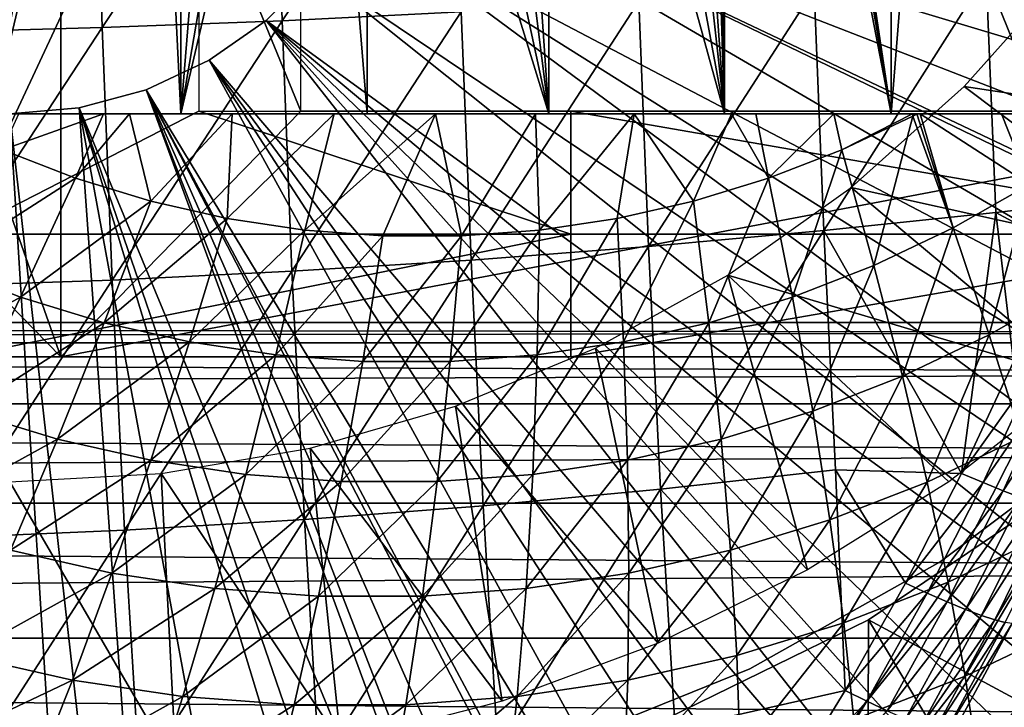
# Model space of a CAD drawing. Extents: x 0 to 650, y 0 to 1169.
# Drawn here: x 100 to 108, y 81 to 87 of the extents above; entities that cross this region are included whole.
import ezdxf

# ---------------------------------------------------------------- set-up
doc = ezdxf.new("R2010")
doc.units = 0
doc.header["$MEASUREMENT"] = 0
doc.layers.get('0').update_dxf_attribs({"linetype": 'CONTINUOUS'})

msp = doc.modelspace()

# ---------------------------------------------------------------- linework, layer by layer
for points in [[(107.184097, 102, 59.093281), (107.184097, 85.999969, 59.093281), (105.961601, 94.122772, 58.4422)], [(108.457603, 102, 59.9529), (108.457603, 85.999969, 59.9529), (107.184097, 85.999969, 59.093281)], [(108.457603, 102, 59.9529), (107.184097, 85.999969, 59.093281), (107.184097, 102, 59.093281)], [(107.184097, 85.999969, 59.093281), (105.960403, 93.846558, 58.441631), (105.961601, 94.122772, 58.4422)], [(107.184097, 85.999969, 59.093281), (105.916603, 93.432312, 58.42112), (105.960403, 93.846558, 58.441631)], [(107.184097, 85.999969, 59.093281), (105.824097, 93.031288, 58.378391), (105.916603, 93.432312, 58.42112)], [(105.824097, 85.999969, 58.378391), (105.7248, 92.744469, 58.33345), (105.824097, 93.031288, 58.378391)], [(105.824097, 85.999969, 58.378391), (105.824097, 93.031288, 58.378391), (107.184097, 85.999969, 59.093281)], [(105.6166, 92.50164, 58.2855), (105.7248, 92.744469, 58.33345), (105.824097, 85.999969, 58.378391)], [(100.063004, 92.543129, 57.109612), (100.343597, 92.098473, 57.113682), (99.857643, 85.999969, 57.110191)], [(105.824097, 85.999969, 58.378391), (105.384598, 92.107063, 58.186401), (105.6166, 92.50164, 58.2855)], [(99.857643, 85.999969, 57.110191), (100.343597, 92.098473, 57.113682), (100.571098, 91.827629, 57.12112)], [(105.175499, 91.836449, 58.101231), (105.384598, 92.107063, 58.186401), (105.824097, 85.999969, 58.378391)], [(100.571098, 91.827629, 57.12112), (100.914703, 91.509819, 57.139381), (99.857643, 85.999969, 57.110191)], [(105.824097, 85.999969, 58.378391), (104.8106, 91.479782, 57.961929), (105.175499, 91.836449, 58.101231)], [(99.857643, 85.999969, 57.110191), (100.914703, 91.509819, 57.139381), (101.129997, 91.351509, 57.15514)], [(105.824097, 85.999969, 58.378391), (104.393898, 91.19165, 57.816841), (104.8106, 91.479782, 57.961929)], [(99.857643, 85.999969, 57.110191), (101.129997, 91.351509, 57.15514), (101.392601, 85.999969, 57.178902)], [(101.392601, 85.999969, 57.178902), (101.129997, 91.351509, 57.15514), (101.392601, 91.19165, 57.178902)], [(101.392601, 85.999969, 57.178902), (101.392601, 91.19165, 57.178902), (101.7994, 91.004852, 57.225578)], [(104.393898, 85.999969, 57.816841), (104.0466, 91.022133, 57.707031), (104.393898, 91.19165, 57.816841)], [(104.393898, 85.999969, 57.816841), (104.393898, 91.19165, 57.816841), (105.824097, 85.999969, 58.378391)], [(103.774803, 90.926048, 57.627972), (104.0466, 91.022133, 57.707031), (104.393898, 85.999969, 57.816841)], [(101.7994, 91.004852, 57.225578), (102.2267, 90.876457, 57.287682), (101.392601, 85.999969, 57.178902)], [(101.392601, 85.999969, 57.178902), (102.2267, 90.876457, 57.287682), (102.519997, 90.824837, 57.338131)], [(104.393898, 85.999969, 57.816841), (103.349197, 90.831757, 57.515991), (103.774803, 90.926048, 57.627972)], [(100.415802, 90.799927, 69.153168), (98.459511, 89.564919, 68.737343), (100.415802, 84.019897, 69.153168)], [(99.58416, 90.799927, 73.065758), (101.540497, 89.199898, 73.481583), (99.58416, 85.019951, 73.065758)], [(100.415802, 84.019897, 69.153168), (102.372101, 86.019989, 69.568993), (100.415802, 90.799927, 69.153168)], [(100.415802, 90.799927, 69.153168), (102.372101, 86.019989, 69.568993), (102.372101, 89.564919, 69.568993)], [(101.392601, 85.999969, 57.178902), (102.519997, 90.824837, 57.338131), (102.910797, 85.999969, 57.415401)], [(102.910797, 85.999969, 57.415401), (102.519997, 90.824837, 57.338131), (102.910797, 90.799927, 57.415401)], [(104.393898, 85.999969, 57.816841), (102.910797, 90.799927, 57.415401), (103.349197, 90.831757, 57.515991)], [(102.910797, 85.999969, 57.415401), (102.910797, 90.799927, 57.415401), (104.393898, 85.999969, 57.816841)], [(100.415802, 84.019897, 69.153168), (98.459511, 89.564919, 68.737343), (98.459511, 86.019989, 68.737343)], [(99.58416, 85.019951, 73.065758), (101.540497, 89.199898, 73.481583), (101.540497, 86.019989, 73.481583)], [(103.25, 89.249969, 0.052415), (116.049103, 86.73275, 0.052415), (103.2006, 88.685631, 0.052415)], [(103.25, 89.249969, 0.052415), (116.235199, 87.460876, 0.052415), (116.049103, 86.73275, 0.052415)], [(102.157799, 88.815567, 88.86232), (102.218498, 86.757896, 88.576607), (103.618599, 88.86647, 88.732201)], [(103.618599, 88.86647, 88.732201), (102.218498, 86.757896, 88.576607), (103.678703, 86.828949, 88.449303)], [(99.225357, 88.747261, 88.831139), (99.28688, 86.662407, 88.541656), (100.6912, 88.775749, 88.895348)], [(100.6912, 88.775749, 88.895348), (99.28688, 86.662407, 88.541656), (100.752403, 86.702347, 88.607452)], [(100.6912, 88.775749, 88.895348), (100.752403, 86.702347, 88.607452), (102.157799, 88.815567, 88.86232)], [(102.157799, 88.815567, 88.86232), (100.752403, 86.702347, 88.607452), (102.218498, 86.757896, 88.576607)], [(103.2006, 88.685631, 0.052415), (115.322502, 84.465622, 0.052415), (103.054001, 88.138344, 0.052415)], [(115.6632, 85.440041, 0.052415), (115.388, 84.643242, 0.052415), (103.2006, 88.685631, 0.052415)], [(103.2006, 88.685631, 0.052415), (115.388, 84.643242, 0.052415), (115.322502, 84.465622, 0.052415)], [(103.2006, 88.685631, 0.052415), (116.049103, 86.73275, 0.052415), (115.967697, 86.438889, 0.052415)], [(103.2006, 88.685631, 0.052415), (115.967697, 86.438889, 0.052415), (115.6632, 85.440041, 0.052415)], [(103.054001, 88.138344, 0.052415), (114.095001, 81.703072, 0.052415), (102.814598, 87.624908, 0.052415)], [(103.054001, 88.138344, 0.052415), (115.322502, 84.465622, 0.052415), (114.946899, 83.517067, 0.052415)], [(103.054001, 88.138344, 0.052415), (114.946899, 83.517067, 0.052415), (114.5728, 82.671516, 0.052415)], [(114.5728, 82.671516, 0.052415), (114.537399, 82.595833, 0.052415), (103.054001, 88.138344, 0.052415)], [(103.054001, 88.138344, 0.052415), (114.537399, 82.595833, 0.052415), (114.095001, 81.703072, 0.052415)], [(102.814598, 87.624908, 0.052415), (113.115997, 80.009338, 0.052415), (102.489601, 87.160942, 0.052415)], [(102.814598, 87.624908, 0.052415), (114.095001, 81.703072, 0.052415), (113.618599, 80.836533, 0.052415)], [(102.814598, 87.624908, 0.052415), (113.618599, 80.836533, 0.052415), (113.115997, 80.009338, 0.052415)], [(107.959503, 87.1315, 87.496269), (109.071999, 86.292152, 86.94632), (109.331902, 87.260597, 86.992943)], [(102.088997, 86.760277, 0.052415), (102.088997, 86.760277, 5.052414), (102.489601, 87.160942, 0.052415)], [(102.489601, 87.160942, 0.052415), (102.088997, 86.760277, 5.052414), (102.489601, 87.160942, 5.052414)], [(102.489601, 87.160942, 0.052415), (112.541298, 79.1539, 0.052415), (102.088997, 86.760277, 0.052415)], [(102.489601, 87.160942, 0.052415), (113.115997, 80.009338, 0.052415), (112.541298, 79.1539, 0.052415)], [(106.555603, 87.01622, 87.907921), (106.633499, 85.047363, 87.541512), (107.959503, 87.1315, 87.496269)], [(107.959503, 87.1315, 87.496269), (106.633499, 85.047363, 87.541512), (108.036102, 85.195061, 87.13591)], [(108.600098, 87.14151, 13.60947), (110.596397, 85.797791, 13.60947), (107.778198, 86.221809, 13.60947)], [(108.709702, 85.271477, 86.904282), (108.9217, 85.851791, 86.929626), (107.959503, 87.1315, 87.496269)], [(107.959503, 87.1315, 87.496269), (108.9217, 85.851791, 86.929626), (109.071999, 86.292152, 86.94632)], [(107.959503, 87.1315, 87.496269), (108.036102, 85.195061, 87.13591), (108.709702, 85.271477, 86.904282)], [(105.126602, 86.915253, 88.226067), (105.205597, 84.9179, 87.854362), (106.555603, 87.01622, 87.907921)], [(106.555603, 87.01622, 87.907921), (105.205597, 84.9179, 87.854362), (106.633499, 85.047363, 87.541512)], [(103.678703, 86.828949, 88.449303), (103.758698, 84.807281, 88.073067), (105.126602, 86.915253, 88.226067)], [(105.126602, 86.915253, 88.226067), (103.758698, 84.807281, 88.073067), (105.205597, 84.9179, 87.854362)], [(102.218498, 86.757896, 88.576607), (102.299202, 84.716202, 88.196648), (103.678703, 86.828949, 88.449303)], [(103.678703, 86.828949, 88.449303), (102.299202, 84.716202, 88.196648), (103.758698, 84.807281, 88.073067)], [(99.28688, 86.662407, 88.541656), (99.368713, 84.593773, 88.156693), (100.752403, 86.702347, 88.607452)], [(100.752403, 86.702347, 88.607452), (99.368713, 84.593773, 88.156693), (100.833702, 84.644913, 88.224571)], [(100.752403, 86.702347, 88.607452), (100.833702, 84.644913, 88.224571), (102.218498, 86.757896, 88.576607)], [(102.218498, 86.757896, 88.576607), (100.833702, 84.644913, 88.224571), (102.299202, 84.716202, 88.196648)], [(101.625, 86.435318, 0.052415), (101.625, 86.435318, 5.052414), (102.088997, 86.760277, 0.052415)], [(102.088997, 86.760277, 0.052415), (101.625, 86.435318, 5.052414), (102.088997, 86.760277, 5.052414)], [(102.088997, 86.760277, 0.052415), (110.2127, 76.415779, 0.052415), (101.625, 86.435318, 0.052415)], [(102.088997, 86.760277, 0.052415), (112.541298, 79.1539, 0.052415), (112.018501, 78.446632, 0.052415)], [(102.088997, 86.760277, 0.052415), (112.018501, 78.446632, 0.052415), (111.471901, 77.769989, 0.052415)], [(111.471901, 77.769989, 0.052415), (110.810997, 77.026367, 0.052415), (102.088997, 86.760277, 0.052415)], [(102.088997, 86.760277, 0.052415), (110.810997, 77.026367, 0.052415), (110.2127, 76.415779, 0.052415)], [(101.111504, 86.195953, 0.052415), (101.111504, 86.195953, 5.052414), (101.625, 86.435318, 0.052415)], [(101.625, 86.435318, 0.052415), (101.111504, 86.195953, 5.052414), (101.625, 86.435318, 5.052414)], [(108.100403, 74.656837, 0.052415), (101.111504, 86.195953, 0.052415), (101.625, 86.435318, 0.052415)], [(108.100403, 74.656837, 0.052415), (101.625, 86.435318, 0.052415), (108.881897, 75.24192, 0.052415)], [(101.625, 86.435318, 0.052415), (110.2127, 76.415779, 0.052415), (109.502098, 75.759407, 0.052415)], [(101.625, 86.435318, 0.052415), (109.502098, 75.759407, 0.052415), (108.881897, 75.24192, 0.052415)], [(107.778198, 86.221809, 13.60947), (109.712196, 84.767822, 13.60947), (106.858398, 85.399872, 13.60947)], [(107.778198, 86.221809, 13.60947), (110.596397, 85.797791, 13.60947), (109.712196, 84.767822, 13.60947)], [(100.564301, 86.049316, 0.052415), (100.564301, 86.049316, 5.052414), (101.111504, 86.195953, 0.052415)], [(101.111504, 86.195953, 0.052415), (100.564301, 86.049316, 5.052414), (101.111504, 86.195953, 5.052414)], [(101.111504, 86.195953, 0.052415), (105.842598, 73.33577, 0.052415), (100.564301, 86.049316, 0.052415)], [(101.111504, 86.195953, 0.052415), (107.493599, 74.250343, 0.052415), (107.3675, 74.17083, 0.052415)], [(107.493599, 74.250343, 0.052415), (101.111504, 86.195953, 0.052415), (108.100403, 74.656837, 0.052415)], [(107.3675, 74.17083, 0.052415), (106.614502, 73.729988, 0.052415), (101.111504, 86.195953, 0.052415)], [(101.111504, 86.195953, 0.052415), (106.614502, 73.729988, 0.052415), (106.059502, 73.44091, 0.052415)], [(101.111504, 86.195953, 0.052415), (106.059502, 73.44091, 0.052415), (105.842598, 73.33577, 0.052415)], [(99.999992, 85.999969, 0.052415), (99.999992, 85.999969, 5.052414), (100.564301, 86.049316, 0.052415)], [(100.564301, 86.049316, 0.052415), (99.999992, 85.999969, 5.052414), (100.564301, 86.049316, 5.052414)], [(100.564301, 86.049316, 0.052415), (101.563301, 72.091942, 0.052415), (99.999992, 85.999969, 0.052415)], [(100.564301, 86.049316, 0.052415), (105.842598, 73.33577, 0.052415), (105.052902, 72.9897, 0.052415)], [(105.052902, 72.9897, 0.052415), (104.588997, 72.812202, 0.052415), (100.564301, 86.049316, 0.052415)], [(100.564301, 86.049316, 0.052415), (104.588997, 72.812202, 0.052415), (103.0886, 72.3629, 0.052415)], [(100.564301, 86.049316, 0.052415), (103.0886, 72.3629, 0.052415), (101.563301, 72.091942, 0.052415)], [(100.415802, 84.019897, 69.153168), (98.459511, 86.019989, 68.737343), (90.994423, 84.019897, 67.150589)], [(99.58416, 85.019951, 73.065758), (101.540497, 86.019989, 73.481583), (104.572701, 85.019951, 74.126106)], [(100.073196, 85.999969, 54.428799), (99.857643, 85.999969, 57.110191), (100.7631, 85.999969, 54.446098)], [(100.7631, 85.999969, 54.446098), (99.857643, 85.999969, 57.110191), (101.392601, 85.999969, 57.178902)], [(99.938202, 85.705879, 54.573021), (100.073196, 85.999969, 54.428799), (100.7631, 85.999969, 54.446098)], [(99.938202, 85.705879, 54.573021), (100.7631, 85.999969, 54.446098), (100.5355, 85.474007, 54.699982)], [(99.999992, 85.999969, 0.052415), (101.563301, 72.091942, 0.052415), (100.874298, 72.028641, 0.052415)], [(99.999992, 85.999969, 0.052415), (100.874298, 72.028641, 0.052415), (99.999992, 71.999908, 0.052415)], [(109.837196, 84.019897, 71.155746), (110.996101, 86.019989, 71.402077), (100.415802, 84.019897, 69.153168)], [(100.415802, 84.019897, 69.153168), (110.996101, 86.019989, 71.402077), (102.372101, 86.019989, 69.568993)], [(100.5355, 85.474007, 54.699982), (100.7631, 85.999969, 54.446098), (100.975502, 85.999969, 54.457191)], [(100.5355, 85.474007, 54.699982), (100.975502, 85.999969, 54.457191), (101.147697, 85.286972, 54.830101)], [(100.7631, 85.999969, 54.446098), (101.392601, 85.999969, 57.178902), (100.975502, 85.999969, 54.457191)], [(101.392601, 85.999969, 57.178902), (101.811699, 85.999969, 54.527309), (100.975502, 85.999969, 54.457191)], [(101.147697, 85.286972, 54.830101), (100.975502, 85.999969, 54.457191), (101.811699, 85.999969, 54.527309)], [(101.147697, 85.286972, 54.830101), (101.811699, 85.999969, 54.527309), (101.7715, 85.14595, 54.962688)], [(102.910797, 85.999969, 57.415401), (102.643303, 85.999969, 54.639389), (101.392601, 85.999969, 57.178902)], [(101.392601, 85.999969, 57.178902), (102.643303, 85.999969, 54.639389), (101.811699, 85.999969, 54.527309)], [(104.572701, 85.019951, 74.126106), (101.540497, 86.019989, 73.481583), (104.572701, 86.019989, 74.126106)], [(101.7715, 85.14595, 54.962688), (101.811699, 85.999969, 54.527309), (102.643303, 85.999969, 54.639389)], [(101.7715, 85.14595, 54.962688), (102.643303, 85.999969, 54.639389), (102.403603, 85.051422, 55.097061)], [(105.396698, 86.019989, 61.524281), (104.2052, 86.019989, 60.945), (102.372101, 86.019989, 69.568993)], [(110.996101, 86.019989, 71.402077), (110.9515, 86.019989, 70.077988), (102.372101, 86.019989, 69.568993)], [(102.372101, 86.019989, 69.568993), (110.9515, 86.019989, 70.077988), (110.7481, 86.019989, 68.768867)], [(102.372101, 86.019989, 69.568993), (110.7481, 86.019989, 68.768867), (110.388702, 86.019989, 67.49369)], [(110.388702, 86.019989, 67.49369), (109.8787, 86.019989, 66.270973), (102.372101, 86.019989, 69.568993)], [(102.372101, 86.019989, 69.568993), (109.8787, 86.019989, 66.270973), (109.225403, 86.019989, 65.118431)], [(102.372101, 86.019989, 69.568993), (109.225403, 86.019989, 65.118431), (108.438202, 86.019989, 64.052803)], [(108.438202, 86.019989, 64.052803), (107.528603, 86.019989, 63.089531), (102.372101, 86.019989, 69.568993)], [(102.372101, 86.019989, 69.568993), (107.528603, 86.019989, 63.089531), (106.509903, 86.019989, 62.242592)], [(102.372101, 86.019989, 69.568993), (106.509903, 86.019989, 62.242592), (105.396698, 86.019989, 61.524281)], [(102.403603, 85.051422, 55.097061), (102.643303, 85.999969, 54.639389), (103.468102, 85.999969, 54.793152)], [(102.403603, 85.051422, 55.097061), (103.468102, 85.999969, 54.793152), (103.040901, 85.004089, 55.23251)], [(102.910797, 85.999969, 57.415401), (103.468102, 85.999969, 54.793152), (102.643303, 85.999969, 54.639389)], [(104.393898, 85.999969, 57.816841), (104.284203, 85.999969, 54.988201), (102.910797, 85.999969, 57.415401)], [(104.284203, 85.999969, 54.988201), (103.468102, 85.999969, 54.793152), (102.910797, 85.999969, 57.415401)], [(103.040901, 85.004089, 55.23251), (103.468102, 85.999969, 54.793152), (103.679802, 85.004089, 55.368309)], [(104.284203, 85.999969, 54.988201), (103.679802, 85.004089, 55.368309), (103.468102, 85.999969, 54.793152)], [(104.284203, 85.999969, 54.988201), (104.317001, 85.051422, 55.50375), (103.679802, 85.004089, 55.368309)], [(104.393898, 85.999969, 57.816841), (105.0895, 85.999969, 55.22403), (104.284203, 85.999969, 54.988201)], [(105.0895, 85.999969, 55.22403), (104.317001, 85.051422, 55.50375), (104.284203, 85.999969, 54.988201)], [(105.0895, 85.999969, 55.22403), (104.949097, 85.14595, 55.63813), (104.317001, 85.051422, 55.50375)], [(105.881897, 85.999969, 55.500069), (105.0895, 85.999969, 55.22403), (104.393898, 85.999969, 57.816841)], [(105.824097, 85.999969, 58.378391), (106.717697, 85.999969, 55.841129), (104.393898, 85.999969, 57.816841)], [(104.393898, 85.999969, 57.816841), (106.717697, 85.999969, 55.841129), (106.080498, 85.999969, 55.57634)], [(104.393898, 85.999969, 57.816841), (106.080498, 85.999969, 55.57634), (105.881897, 85.999969, 55.500069)], [(104.572701, 85.019951, 74.126106), (104.572701, 86.019989, 74.126106), (110.343803, 85.019951, 75.352791)], [(110.343803, 85.019951, 75.352791), (104.572701, 86.019989, 74.126106), (109.365601, 86.019989, 75.144882)], [(105.572998, 85.286972, 55.770721), (104.949097, 85.14595, 55.63813), (105.0895, 85.999969, 55.22403)], [(105.881897, 85.999969, 55.500069), (105.572998, 85.286972, 55.770721), (105.0895, 85.999969, 55.22403)], [(105.881897, 85.999969, 55.500069), (106.185097, 85.474007, 55.900841), (105.572998, 85.286972, 55.770721)], [(107.3918, 85.999969, 56.15583), (107.358498, 85.999969, 56.139439), (105.824097, 85.999969, 58.378391)], [(105.824097, 85.999969, 58.378391), (107.358498, 85.999969, 56.139439), (106.717697, 85.999969, 55.841129)], [(107.184097, 85.999969, 59.093281), (108.082397, 85.999969, 56.517551), (105.824097, 85.999969, 58.378391)], [(105.824097, 85.999969, 58.378391), (108.082397, 85.999969, 56.517551), (107.419998, 85.999969, 56.169819)], [(105.824097, 85.999969, 58.378391), (107.419998, 85.999969, 56.169819), (107.3918, 85.999969, 56.15583)], [(106.080498, 85.999969, 55.57634), (106.185097, 85.474007, 55.900841), (105.881897, 85.999969, 55.500069)], [(106.717697, 85.999969, 55.841129), (106.185097, 85.474007, 55.900841), (106.080498, 85.999969, 55.57634)], [(106.717697, 85.999969, 55.841129), (106.782402, 85.705879, 56.027802), (106.185097, 85.474007, 55.900841)], [(107.358498, 85.999969, 56.139439), (106.782402, 85.705879, 56.027802), (106.717697, 85.999969, 55.841129)], [(107.358498, 85.999969, 56.139439), (107.361702, 85.981369, 56.150928), (106.782402, 85.705879, 56.027802)], [(107.043503, 84.764, 56.710258), (106.782402, 85.705879, 56.027802), (107.361702, 85.981369, 56.150928)], [(107.043503, 84.764, 56.710258), (107.361702, 85.981369, 56.150928), (107.688499, 85.070847, 56.84737)], [(108.883102, 85.999969, 56.9907), (107.184097, 85.999969, 59.093281), (109.668198, 85.999969, 57.516239)], [(109.668198, 85.999969, 57.516239), (107.184097, 85.999969, 59.093281), (108.457603, 85.999969, 59.9529)], [(108.883102, 85.999969, 56.9907), (108.816597, 85.999969, 56.949051), (107.184097, 85.999969, 59.093281)], [(107.184097, 85.999969, 59.093281), (108.816597, 85.999969, 56.949051), (108.082397, 85.999969, 56.517551)], [(107.3918, 85.999969, 56.15583), (107.361702, 85.981369, 56.150928), (107.358498, 85.999969, 56.139439)], [(107.688499, 85.070847, 56.84737), (107.361702, 85.981369, 56.150928), (107.3918, 85.999969, 56.15583)], [(107.688499, 85.070847, 56.84737), (107.3918, 85.999969, 56.15583), (107.419998, 85.999969, 56.169819)], [(107.688499, 85.070847, 56.84737), (107.419998, 85.999969, 56.169819), (108.310097, 85.42466, 56.979488)], [(108.310097, 85.42466, 56.979488), (107.419998, 85.999969, 56.169819), (108.082397, 85.999969, 56.517551)], [(108.310097, 85.42466, 56.979488), (108.082397, 85.999969, 56.517551), (108.816597, 85.999969, 56.949051)], [(99.422112, 84.764, 55.090279), (99.938202, 85.705879, 54.573021), (100.5355, 85.474007, 54.699982)], [(106.378403, 84.50592, 56.568878), (106.185097, 85.474007, 55.900841), (106.782402, 85.705879, 56.027802)], [(106.378403, 84.50592, 56.568878), (106.782402, 85.705879, 56.027802), (107.043503, 84.764, 56.710258)], [(99.422112, 84.764, 55.090279), (100.5355, 85.474007, 54.699982), (100.087196, 84.50592, 55.231659)], [(100.087196, 84.50592, 55.231659), (100.5355, 85.474007, 54.699982), (101.147697, 85.286972, 54.830101)], [(105.696701, 84.297661, 56.423988), (105.572998, 85.286972, 55.770721), (106.185097, 85.474007, 55.900841)], [(105.696701, 84.297661, 56.423988), (106.185097, 85.474007, 55.900841), (106.378403, 84.50592, 56.568878)], [(107.983498, 84.197403, 57.60302), (107.688499, 85.070847, 56.84737), (108.310097, 85.42466, 56.979488)], [(107.983498, 84.197403, 57.60302), (108.310097, 85.42466, 56.979488), (108.665901, 84.585793, 57.74807)], [(106.858398, 85.399872, 13.60947), (108.728401, 83.832619, 13.60947), (105.852303, 84.686043, 13.60947)], [(106.858398, 85.399872, 13.60947), (109.712196, 84.767822, 13.60947), (108.728401, 83.832619, 13.60947)], [(100.087196, 84.50592, 55.231659), (101.147697, 85.286972, 54.830101), (100.768898, 84.297661, 55.376549)], [(100.768898, 84.297661, 55.376549), (101.147697, 85.286972, 54.830101), (101.7715, 85.14595, 54.962688)], [(105.002098, 84.140541, 56.27634), (104.949097, 85.14595, 55.63813), (105.572998, 85.286972, 55.770721)], [(105.002098, 84.140541, 56.27634), (105.572998, 85.286972, 55.770721), (105.696701, 84.297661, 56.423988)], [(108.709702, 85.271477, 86.904282), (108.036102, 85.195061, 87.13591), (108.568604, 84.907532, 86.886238)], [(106.633499, 85.047363, 87.541512), (107.756599, 83.069092, 86.764893), (108.036102, 85.195061, 87.13591)], [(108.036102, 85.195061, 87.13591), (107.756599, 83.069092, 86.764893), (108.179901, 83.979729, 86.831841)], [(108.036102, 85.195061, 87.13591), (108.179901, 83.979729, 86.831841), (108.568604, 84.907532, 86.886238)], [(100.768898, 84.297661, 55.376549), (101.7715, 85.14595, 54.962688), (101.463501, 84.140541, 55.5242)], [(101.463501, 84.140541, 55.5242), (101.7715, 85.14595, 54.962688), (102.403603, 85.051422, 55.097061)], [(104.298103, 84.0354, 56.126709), (104.317001, 85.051422, 55.50375), (104.949097, 85.14595, 55.63813)], [(104.298103, 84.0354, 56.126709), (104.949097, 85.14595, 55.63813), (105.002098, 84.140541, 56.27634)], [(104.572701, 85.019951, 74.126106), (104.572701, 84.019897, 74.126106), (99.58416, 84.019897, 73.065758)], [(104.572701, 85.019951, 74.126106), (99.58416, 84.019897, 73.065758), (99.58416, 85.019951, 73.065758)], [(101.463501, 84.140541, 55.5242), (102.403603, 85.051422, 55.097061), (102.167503, 84.0354, 55.67384)], [(102.167503, 84.0354, 55.67384), (102.403603, 85.051422, 55.097061), (103.040901, 85.004089, 55.23251)], [(102.167503, 84.0354, 55.67384), (103.040901, 85.004089, 55.23251), (102.877098, 83.98259, 55.824661)], [(102.877098, 83.98259, 55.824661), (103.040901, 85.004089, 55.23251), (103.679802, 85.004089, 55.368309)], [(102.877098, 83.98259, 55.824661), (103.679802, 85.004089, 55.368309), (103.588501, 83.98259, 55.97588)], [(103.588501, 83.98259, 55.97588), (103.679802, 85.004089, 55.368309), (104.317001, 85.051422, 55.50375)], [(103.588501, 83.98259, 55.97588), (104.317001, 85.051422, 55.50375), (104.298103, 84.0354, 56.126709)], [(110.343803, 85.019951, 75.352791), (110.343803, 84.019897, 75.352791), (104.572701, 84.019897, 74.126106)], [(110.343803, 85.019951, 75.352791), (104.572701, 84.019897, 74.126106), (104.572701, 85.019951, 74.126106)], [(105.205597, 84.9179, 87.854362), (105.304001, 82.940582, 87.391273), (106.633499, 85.047363, 87.541512)], [(106.633499, 85.047363, 87.541512), (105.304001, 82.940582, 87.391273), (106.730499, 83.098167, 87.085022)], [(106.633499, 85.047363, 87.541512), (106.730499, 83.098167, 87.085022), (107.756599, 83.069092, 86.764893)], [(107.275299, 83.860641, 57.452499), (107.043503, 84.764, 56.710258), (107.688499, 85.070847, 56.84737)], [(107.275299, 83.860641, 57.452499), (107.688499, 85.070847, 56.84737), (107.983498, 84.197403, 57.60302)], [(103.758698, 84.807281, 88.073067), (103.858299, 82.805992, 87.60434), (105.205597, 84.9179, 87.854362)], [(105.205597, 84.9179, 87.854362), (103.858299, 82.805992, 87.60434), (105.304001, 82.940582, 87.391273)], [(98.908417, 83.860641, 55.674061), (99.422112, 84.764, 55.090279), (100.087196, 84.50592, 55.231659)], [(102.299202, 84.716202, 88.196648), (102.399902, 82.695007, 87.723282), (103.758698, 84.807281, 88.073067)], [(103.758698, 84.807281, 88.073067), (102.399902, 82.695007, 87.723282), (103.858299, 82.805992, 87.60434)], [(106.545197, 83.577164, 57.297291), (106.378403, 84.50592, 56.568878), (107.043503, 84.764, 56.710258)], [(106.545197, 83.577164, 57.297291), (107.043503, 84.764, 56.710258), (107.275299, 83.860641, 57.452499)], [(100.833702, 84.644913, 88.224571), (100.935097, 82.608223, 87.747559), (102.299202, 84.716202, 88.196648)], [(102.299202, 84.716202, 88.196648), (100.935097, 82.608223, 87.747559), (102.399902, 82.695007, 87.723282)], [(105.852303, 84.686043, 13.60947), (106.502998, 82.283737, 13.60947), (104.772697, 84.089279, 13.60947)], [(108.728401, 83.832619, 13.60947), (107.654999, 83.001732, 13.60947), (105.852303, 84.686043, 13.60947)], [(105.852303, 84.686043, 13.60947), (107.654999, 83.001732, 13.60947), (106.502998, 82.283737, 13.60947)], [(99.368713, 84.593773, 88.156693), (99.470657, 82.545883, 87.677071), (100.833702, 84.644913, 88.224571)], [(100.833702, 84.644913, 88.224571), (99.470657, 82.545883, 87.677071), (100.935097, 82.608223, 87.747559)], [(108.2453, 83.364609, 58.414742), (107.983498, 84.197403, 57.60302), (108.665901, 84.585793, 57.74807)], [(98.908417, 83.860641, 55.674061), (100.087196, 84.50592, 55.231659), (99.638603, 83.577164, 55.829262)], [(99.638603, 83.577164, 55.829262), (100.087196, 84.50592, 55.231659), (100.768898, 84.297661, 55.376549)], [(105.796799, 83.348633, 57.138229), (105.696701, 84.297661, 56.423988), (106.378403, 84.50592, 56.568878)], [(105.796799, 83.348633, 57.138229), (106.378403, 84.50592, 56.568878), (106.545197, 83.577164, 57.297291)], [(40.251492, 84.13279, 60.362331), (189.460205, 84.13279, 92.077629), (189.857407, 84.299919, 90.209244)], [(40.251492, 84.13279, 60.362331), (189.857407, 84.299919, 90.209244), (40.64864, 84.299919, 58.493938)], [(40.64864, 84.299919, 58.493938), (189.857407, 84.299919, 90.209244), (190.254501, 84.13279, 88.340851)], [(40.64864, 84.299919, 58.493938), (190.254501, 84.13279, 88.340851), (41.04578, 84.13279, 56.625549)], [(99.638603, 83.577164, 55.829262), (100.768898, 84.297661, 55.376549), (100.386902, 83.348633, 55.988331)], [(100.386902, 83.348633, 55.988331), (100.768898, 84.297661, 55.376549), (101.463501, 84.140541, 55.5242)], [(105.034203, 83.17614, 56.976131), (105.002098, 84.140541, 56.27634), (105.696701, 84.297661, 56.423988)], [(105.034203, 83.17614, 56.976131), (105.696701, 84.297661, 56.423988), (105.796799, 83.348633, 57.138229)], [(39.866421, 83.63652, 62.17395), (189.075195, 83.63652, 93.889252), (189.460205, 84.13279, 92.077629)], [(39.866421, 83.63652, 62.17395), (189.460205, 84.13279, 92.077629), (40.251492, 84.13279, 60.362331)], [(41.04578, 84.13279, 56.625549), (190.254501, 84.13279, 88.340851), (190.639603, 83.63652, 86.529243)], [(41.04578, 84.13279, 56.625549), (190.639603, 83.63652, 86.529243), (41.430828, 83.63652, 54.813938)], [(100.386902, 83.348633, 55.988331), (101.463501, 84.140541, 55.5242), (101.149498, 83.17614, 56.150421)], [(101.149498, 83.17614, 56.150421), (101.463501, 84.140541, 55.5242), (102.167503, 84.0354, 55.67384)], [(104.261398, 83.060623, 56.811859), (104.298103, 84.0354, 56.126709), (105.002098, 84.140541, 56.27634)], [(104.261398, 83.060623, 56.811859), (105.002098, 84.140541, 56.27634), (105.034203, 83.17614, 56.976131)], [(107.476997, 82.999229, 58.251431), (107.275299, 83.860641, 57.452499), (107.983498, 84.197403, 57.60302)], [(107.476997, 82.999229, 58.251431), (107.983498, 84.197403, 57.60302), (108.2453, 83.364609, 58.414742)], [(104.772697, 84.089279, 13.60947), (105.284401, 81.685898, 13.60947), (103.633102, 83.61721, 13.60947)], [(104.772697, 84.089279, 13.60947), (106.502998, 82.283737, 13.60947), (105.284401, 81.685898, 13.60947)], [(101.149498, 83.17614, 56.150421), (102.167503, 84.0354, 55.67384), (101.922401, 83.060623, 56.31469)], [(101.922401, 83.060623, 56.31469), (102.167503, 84.0354, 55.67384), (102.877098, 83.98259, 55.824661)], [(101.922401, 83.060623, 56.31469), (102.877098, 83.98259, 55.824661), (102.701401, 83.002693, 56.48027)], [(102.701401, 83.002693, 56.48027), (102.877098, 83.98259, 55.824661), (103.588501, 83.98259, 55.97588)], [(102.701401, 83.002693, 56.48027), (103.588501, 83.98259, 55.97588), (103.482399, 83.002693, 56.646278)], [(103.482399, 83.002693, 56.646278), (103.588501, 83.98259, 55.97588), (104.298103, 84.0354, 56.126709)], [(103.482399, 83.002693, 56.646278), (104.298103, 84.0354, 56.126709), (104.261398, 83.060623, 56.811859)], [(108.179901, 83.979729, 86.831841), (107.756599, 83.069092, 86.764893), (108.3564, 83.911659, 86.737862)], [(108.3564, 83.911659, 86.737862), (107.756599, 83.069092, 86.764893), (107.933502, 82.994339, 86.671341)], [(108.3564, 83.911659, 86.737862), (107.933502, 82.994339, 86.671341), (108.5196, 83.851097, 86.618317)], [(106.684799, 82.691673, 58.08305), (106.545197, 83.577164, 57.297291), (107.275299, 83.860641, 57.452499)], [(106.684799, 82.691673, 58.08305), (107.275299, 83.860641, 57.452499), (107.476997, 82.999229, 58.251431)], [(108.5196, 83.851097, 86.618317), (107.933502, 82.994339, 86.671341), (108.097603, 82.928062, 86.551552)], [(108.5196, 83.851097, 86.618317), (108.097603, 82.928062, 86.551552), (108.666298, 83.799118, 86.475601)], [(108.666298, 83.799118, 86.475601), (108.097603, 82.928062, 86.551552), (108.2453, 82.871437, 86.407951)], [(39.505119, 82.826263, 63.87376), (188.713898, 82.826263, 95.589058), (189.075195, 83.63652, 93.889252)], [(39.505119, 82.826263, 63.87376), (189.075195, 83.63652, 93.889252), (39.866421, 83.63652, 62.17395)], [(41.430828, 83.63652, 54.813938), (190.639603, 83.63652, 86.529243), (191.0009, 82.826263, 84.82943)], [(41.430828, 83.63652, 54.813938), (191.0009, 82.826263, 84.82943), (41.792149, 82.826263, 53.114128)], [(99.191467, 82.691673, 56.490299), (99.638603, 83.577164, 55.829262), (100.386902, 83.348633, 55.988331)], [(103.633102, 83.61721, 13.60947), (104.011497, 81.214546, 13.60947), (102.447701, 83.275787, 13.60947)], [(103.633102, 83.61721, 13.60947), (105.284401, 81.685898, 13.60947), (104.011497, 81.214546, 13.60947)], [(105.872803, 82.44371, 57.910469), (105.796799, 83.348633, 57.138229), (106.545197, 83.577164, 57.297291)], [(105.872803, 82.44371, 57.910469), (106.545197, 83.577164, 57.297291), (106.684799, 82.691673, 58.08305)], [(107.582901, 82.350487, 58.901272), (107.582901, 82.350487, 14.10946), (109.010399, 83.415871, 14.10946)], [(107.582901, 82.350487, 58.901272), (109.010399, 83.415871, 14.10946), (109.010399, 83.415871, 58.901272)], [(99.191467, 82.691673, 56.490299), (100.386902, 83.348633, 55.988331), (100.003403, 82.44371, 56.66288)], [(100.003403, 82.44371, 56.66288), (100.386902, 83.348633, 55.988331), (101.149498, 83.17614, 56.150421)], [(105.045403, 82.256561, 57.7346), (105.034203, 83.17614, 56.976131), (105.796799, 83.348633, 57.138229)], [(105.045403, 82.256561, 57.7346), (105.796799, 83.348633, 57.138229), (105.872803, 82.44371, 57.910469)], [(107.647598, 82.183479, 59.103748), (107.476997, 82.999229, 58.251431), (108.2453, 83.364609, 58.414742)], [(107.647598, 82.183479, 59.103748), (108.2453, 83.364609, 58.414742), (108.472801, 82.576042, 59.279171)], [(102.447701, 83.275787, 13.60947), (102.697403, 80.874199, 13.60947), (101.231598, 83.069092, 13.60947)], [(102.447701, 83.275787, 13.60947), (104.011497, 81.214546, 13.60947), (102.697403, 80.874199, 13.60947)], [(100.003403, 82.44371, 56.66288), (101.149498, 83.17614, 56.150421), (100.830803, 82.256561, 56.838749)], [(100.830803, 82.256561, 56.838749), (101.149498, 83.17614, 56.150421), (101.922401, 83.060623, 56.31469)], [(104.207001, 82.131271, 57.556381), (104.261398, 83.060623, 56.811859), (105.034203, 83.17614, 56.976131)], [(104.207001, 82.131271, 57.556381), (105.034203, 83.17614, 56.976131), (105.045403, 82.256561, 57.7346)], [(105.304001, 82.940582, 87.391273), (106.809097, 81.302048, 86.587181), (106.730499, 83.098167, 87.085022)], [(106.730499, 83.098167, 87.085022), (106.809097, 81.302048, 86.587181), (107.299301, 82.176331, 86.683853)], [(107.756599, 83.069092, 86.764893), (106.730499, 83.098167, 87.085022), (107.299301, 82.176331, 86.683853)], [(101.231598, 83.069092, 13.60947), (101.355598, 80.668694, 13.60947), (99.999992, 82.999939, 13.60947)], [(99.999992, 82.999939, 13.60947), (101.355598, 80.668694, 13.60947), (99.999992, 80.599899, 13.60947)], [(100.830803, 82.256561, 56.838749), (101.922401, 83.060623, 56.31469), (101.669296, 82.131271, 57.016972)], [(101.231598, 83.069092, 13.60947), (102.697403, 80.874199, 13.60947), (101.355598, 80.668694, 13.60947)], [(101.669296, 82.131271, 57.016972), (101.922401, 83.060623, 56.31469), (102.701401, 83.002693, 56.48027)], [(101.669296, 82.131271, 57.016972), (102.701401, 83.002693, 56.48027), (102.514397, 82.068443, 57.196609)], [(102.514397, 82.068443, 57.196609), (102.701401, 83.002693, 56.48027), (103.482399, 83.002693, 56.646278)], [(102.514397, 82.068443, 57.196609), (103.482399, 83.002693, 56.646278), (103.361801, 82.068443, 57.376732)], [(103.361801, 82.068443, 57.376732), (103.482399, 83.002693, 56.646278), (104.261398, 83.060623, 56.811859)], [(103.361801, 82.068443, 57.376732), (104.261398, 83.060623, 56.811859), (104.207001, 82.131271, 57.556381)], [(106.7966, 81.853271, 58.922878), (106.684799, 82.691673, 58.08305), (107.476997, 82.999229, 58.251431)], [(106.7966, 81.853271, 58.922878), (107.476997, 82.999229, 58.251431), (107.647598, 82.183479, 59.103748)], [(107.299301, 82.176331, 86.683853), (107.933502, 82.994339, 86.671341), (107.756599, 83.069092, 86.764893)], [(103.858299, 82.805992, 87.60434), (103.977402, 80.829376, 87.044151), (105.304001, 82.940582, 87.391273)], [(105.304001, 82.940582, 87.391273), (103.977402, 80.829376, 87.044151), (105.4217, 80.987694, 86.837822)], [(105.304001, 82.940582, 87.391273), (105.4217, 80.987694, 86.837822), (106.809097, 81.302048, 86.587181)], [(107, 81.875557, 50.05241), (108.567802, 81.033112, 50.05241), (108.619202, 82.967758, 50.05241)], [(107, 81.875557, 5.052414), (107, 81.875557, 50.05241), (108.619202, 82.967758, 5.052414)], [(108.619202, 82.967758, 5.052414), (107, 81.875557, 50.05241), (108.619202, 82.967758, 50.05241)], [(107.4767, 82.09491, 86.590782), (107.933502, 82.994339, 86.671341), (107.299301, 82.176331, 86.683853)], [(107.4767, 82.09491, 86.590782), (108.097603, 82.928062, 86.551552), (107.933502, 82.994339, 86.671341)], [(107.641502, 82.022789, 86.470772), (108.097603, 82.928062, 86.551552), (107.4767, 82.09491, 86.590782)], [(107.641502, 82.022789, 86.470772), (108.2453, 82.871437, 86.407951), (108.097603, 82.928062, 86.551552)], [(107.790199, 81.961632, 86.326309), (108.2453, 82.871437, 86.407951), (107.641502, 82.022789, 86.470772)], [(107.790199, 81.961632, 86.326309), (108.373802, 82.825661, 86.243462), (108.2453, 82.871437, 86.407951)], [(39.178551, 81.726433, 65.410103), (188.387299, 81.726433, 97.125397), (188.713898, 82.826263, 95.589058)], [(39.178551, 81.726433, 65.410103), (188.713898, 82.826263, 95.589058), (39.505119, 82.826263, 63.87376)], [(41.792149, 82.826263, 53.114128), (191.0009, 82.826263, 84.82943), (191.327499, 81.726433, 83.293091)], [(41.792149, 82.826263, 53.114128), (191.327499, 81.726433, 83.293091), (42.118698, 81.726433, 51.577789)], [(102.399902, 82.695007, 87.723282), (102.520103, 80.698853, 87.157532), (103.858299, 82.805992, 87.60434)], [(103.858299, 82.805992, 87.60434), (102.520103, 80.698853, 87.157532), (103.977402, 80.829376, 87.044151)], [(107.919899, 81.912521, 86.160423), (108.373802, 82.825661, 86.243462), (107.790199, 81.961632, 86.326309)], [(107.919899, 81.912521, 86.160423), (108.4804, 82.791687, 86.061409), (108.373802, 82.825661, 86.243462)], [(108.027802, 81.876518, 85.976532), (108.4804, 82.791687, 86.061409), (107.919899, 81.912521, 86.160423)], [(108.027802, 81.876518, 85.976532), (108.563004, 82.770348, 85.865494), (108.4804, 82.791687, 86.061409)], [(108.111702, 81.854462, 85.778458), (108.563004, 82.770348, 85.865494), (108.027802, 81.876518, 85.976532)], [(100.935097, 82.608223, 87.747559), (101.056297, 80.596687, 87.177467), (102.399902, 82.695007, 87.723282)], [(102.399902, 82.695007, 87.723282), (101.056297, 80.596687, 87.177467), (102.520103, 80.698853, 87.157532)], [(105.9245, 81.586838, 58.737499), (105.872803, 82.44371, 57.910469), (106.684799, 82.691673, 58.08305)], [(105.9245, 81.586838, 58.737499), (106.684799, 82.691673, 58.08305), (106.7966, 81.853271, 58.922878)], [(99.470657, 82.545883, 87.677071), (99.592491, 80.523369, 87.103867), (100.935097, 82.608223, 87.747559)], [(100.935097, 82.608223, 87.747559), (99.592491, 80.523369, 87.103867), (101.056297, 80.596687, 87.177467)], [(107.7864, 81.416847, 60.00592), (107.647598, 82.183479, 59.103748), (108.472801, 82.576042, 59.279171)], [(107.7864, 81.416847, 60.00592), (108.472801, 82.576042, 59.279171), (108.665199, 81.834908, 60.192719)], [(99.619843, 81.586838, 57.397411), (100.003403, 82.44371, 56.66288), (100.830803, 82.256561, 56.838749)], [(105.035698, 81.385849, 58.548599), (105.045403, 82.256561, 57.7346), (105.872803, 82.44371, 57.910469)], [(105.035698, 81.385849, 58.548599), (105.872803, 82.44371, 57.910469), (105.9245, 81.586838, 58.737499)], [(106.030998, 81.476448, 58.901272), (106.030998, 81.476448, 14.10946), (107.582901, 82.350487, 14.10946)], [(106.030998, 81.476448, 58.901272), (107.582901, 82.350487, 14.10946), (107.582901, 82.350487, 58.901272)], [(99.619843, 81.586838, 57.397411), (100.830803, 82.256561, 56.838749), (100.508598, 81.385849, 57.586319)], [(100.508598, 81.385849, 57.586319), (100.830803, 82.256561, 56.838749), (101.669296, 82.131271, 57.016972)], [(104.135101, 81.251259, 58.357159), (104.207001, 82.131271, 57.556381), (105.045403, 82.256561, 57.7346)], [(104.135101, 81.251259, 58.357159), (105.045403, 82.256561, 57.7346), (105.035698, 81.385849, 58.548599)], [(100.508598, 81.385849, 57.586319), (101.669296, 82.131271, 57.016972), (101.409203, 81.251259, 57.77776)], [(101.409203, 81.251259, 57.77776), (101.669296, 82.131271, 57.016972), (102.514397, 82.068443, 57.196609)], [(103.227303, 81.183792, 58.164188), (103.361801, 82.068443, 57.376732), (104.207001, 82.131271, 57.556381)], [(103.227303, 81.183792, 58.164188), (104.207001, 82.131271, 57.556381), (104.135101, 81.251259, 58.357159)], [(106.880203, 81.065178, 59.813309), (106.7966, 81.853271, 58.922878), (107.647598, 82.183479, 59.103748)], [(106.809097, 81.302048, 86.587181), (107.4767, 82.09491, 86.590782), (107.299301, 82.176331, 86.683853)], [(106.880203, 81.065178, 59.813309), (107.647598, 82.183479, 59.103748), (107.7864, 81.416847, 60.00592)], [(101.409203, 81.251259, 57.77776), (102.514397, 82.068443, 57.196609), (102.317001, 81.183792, 57.970718)], [(102.317001, 81.183792, 57.970718), (102.514397, 82.068443, 57.196609), (103.361801, 82.068443, 57.376732)], [(102.317001, 81.183792, 57.970718), (103.361801, 82.068443, 57.376732), (103.227303, 81.183792, 58.164188)], [(106.986702, 81.213951, 86.494614), (107.4767, 82.09491, 86.590782), (106.809097, 81.302048, 86.587181)], [(106.986702, 81.213951, 86.494614), (107.641502, 82.022789, 86.470772), (107.4767, 82.09491, 86.590782)], [(107.1521, 81.136108, 86.374413), (107.641502, 82.022789, 86.470772), (106.986702, 81.213951, 86.494614)], [(107.1521, 81.136108, 86.374413), (107.790199, 81.961632, 86.326309), (107.641502, 82.022789, 86.470772)], [(107.301804, 81.070419, 86.229141), (107.790199, 81.961632, 86.326309), (107.1521, 81.136108, 86.374413)], [(107.301804, 81.070419, 86.229141), (107.919899, 81.912521, 86.160423), (107.790199, 81.961632, 86.326309)], [(106.9925, 80.112343, 50.05241), (107, 81.875557, 50.05241), (105.244499, 81.019402, 50.05241)], [(105.244499, 81.019402, 5.052414), (105.244499, 81.019402, 50.05241), (107, 81.875557, 5.052414)], [(107, 81.875557, 5.052414), (105.244499, 81.019402, 50.05241), (107, 81.875557, 50.05241)], [(106.9925, 80.112343, 50.05241), (107.7939, 80.549599, 50.05241), (107, 81.875557, 50.05241)], [(107, 81.875557, 50.05241), (107.7939, 80.549599, 50.05241), (108.567802, 81.033112, 50.05241)], [(107.4328, 81.018089, 86.06189), (107.919899, 81.912521, 86.160423), (107.301804, 81.070419, 86.229141)], [(107.4328, 81.018089, 86.06189), (108.027802, 81.876518, 85.976532), (107.919899, 81.912521, 86.160423)], [(107.542099, 80.980179, 85.876198), (108.027802, 81.876518, 85.976532), (107.4328, 81.018089, 86.06189)], [(107.542099, 80.980179, 85.876198), (108.111702, 81.854462, 85.778458), (108.027802, 81.876518, 85.976532)], [(105.9515, 80.781464, 59.615898), (105.9245, 81.586838, 58.737499), (106.7966, 81.853271, 58.922878)], [(105.9515, 80.781464, 59.615898), (106.7966, 81.853271, 58.922878), (106.880203, 81.065178, 59.813309)], [(107.627502, 80.957771, 85.676048), (108.111702, 81.854462, 85.778458), (107.542099, 80.980179, 85.876198)], [(107.627502, 80.957771, 85.676048), (108.169701, 81.84671, 85.570343), (108.111702, 81.854462, 85.778458)], [(107.687103, 80.951088, 85.465668), (108.169701, 81.84671, 85.570343), (107.627502, 80.957771, 85.676048)], [(108.480797, 80.752968, 81.175468), (108.169701, 81.84671, 85.570343), (107.687103, 80.951088, 85.465668)], [(107.892899, 80.702538, 60.954182), (107.7864, 81.416847, 60.00592), (108.665199, 81.834908, 60.192719)], [(107.892899, 80.702538, 60.954182), (108.665199, 81.834908, 60.192719), (108.821602, 81.144211, 61.151581)], [(38.896679, 80.370659, 66.73629), (188.105392, 80.370659, 98.451591), (188.387299, 81.726433, 97.125397)], [(38.896679, 80.370659, 66.73629), (188.387299, 81.726433, 97.125397), (39.178551, 81.726433, 65.410103)], [(42.118698, 81.726433, 51.577789), (191.327499, 81.726433, 83.293091), (191.609406, 80.370659, 81.966888)], [(42.118698, 81.726433, 51.577789), (191.609406, 80.370659, 81.966888), (42.4006, 80.370659, 50.251591)], [(99.237839, 80.781464, 58.188869), (99.619843, 81.586838, 57.397411), (100.508598, 81.385849, 57.586319)], [(105.005096, 80.567482, 59.414742), (105.035698, 81.385849, 58.548599), (105.9245, 81.586838, 58.737499)], [(105.005096, 80.567482, 59.414742), (105.9245, 81.586838, 58.737499), (105.9515, 80.781464, 59.615898)], [(104.379997, 80.808037, 58.901272), (104.379997, 80.808037, 14.10946), (106.030998, 81.476448, 14.10946)], [(104.379997, 80.808037, 58.901272), (106.030998, 81.476448, 14.10946), (106.030998, 81.476448, 58.901272)], [(106.935303, 80.330849, 60.750629), (106.880203, 81.065178, 59.813309), (107.7864, 81.416847, 60.00592)], [(106.935303, 80.330849, 60.750629), (107.7864, 81.416847, 60.00592), (107.892899, 80.702538, 60.954182)], [(99.237839, 80.781464, 58.188869), (100.508598, 81.385849, 57.586319), (100.184196, 80.567482, 58.39003)], [(100.184196, 80.567482, 58.39003), (100.508598, 81.385849, 57.586319), (101.409203, 81.251259, 57.77776)], [(104.045998, 80.424072, 59.21088), (104.135101, 81.251259, 58.357159), (105.035698, 81.385849, 58.548599)], [(104.045998, 80.424072, 59.21088), (105.035698, 81.385849, 58.548599), (105.005096, 80.567482, 59.414742)], [(100.184196, 80.567482, 58.39003), (101.409203, 81.251259, 57.77776), (101.143303, 80.424072, 58.593891)], [(101.143303, 80.424072, 58.593891), (101.409203, 81.251259, 57.77776), (102.317001, 81.183792, 57.970718)], [(103.0793, 80.35231, 59.005402), (103.227303, 81.183792, 58.164188), (104.135101, 81.251259, 58.357159)], [(103.0793, 80.35231, 59.005402), (104.135101, 81.251259, 58.357159), (104.045998, 80.424072, 59.21088)], [(106.809097, 81.302048, 86.587181), (105.4217, 80.987694, 86.837822), (106.286697, 80.446838, 86.473297)], [(106.286697, 80.446838, 86.473297), (106.986702, 81.213951, 86.494614), (106.809097, 81.302048, 86.587181)], [(101.143303, 80.424072, 58.593891), (102.317001, 81.183792, 57.970718), (102.110001, 80.35231, 58.79937)], [(102.110001, 80.35231, 58.79937), (102.317001, 81.183792, 57.970718), (103.227303, 81.183792, 58.164188)], [(102.110001, 80.35231, 58.79937), (103.227303, 81.183792, 58.164188), (103.0793, 80.35231, 59.005402)], [(106.464203, 80.352074, 86.381264), (106.986702, 81.213951, 86.494614), (106.286697, 80.446838, 86.473297)], [(106.464203, 80.352074, 86.381264), (107.1521, 81.136108, 86.374413), (106.986702, 81.213951, 86.494614)]]:
    msp.add_3dface(points)

doc.saveas('drawing.dxf')
